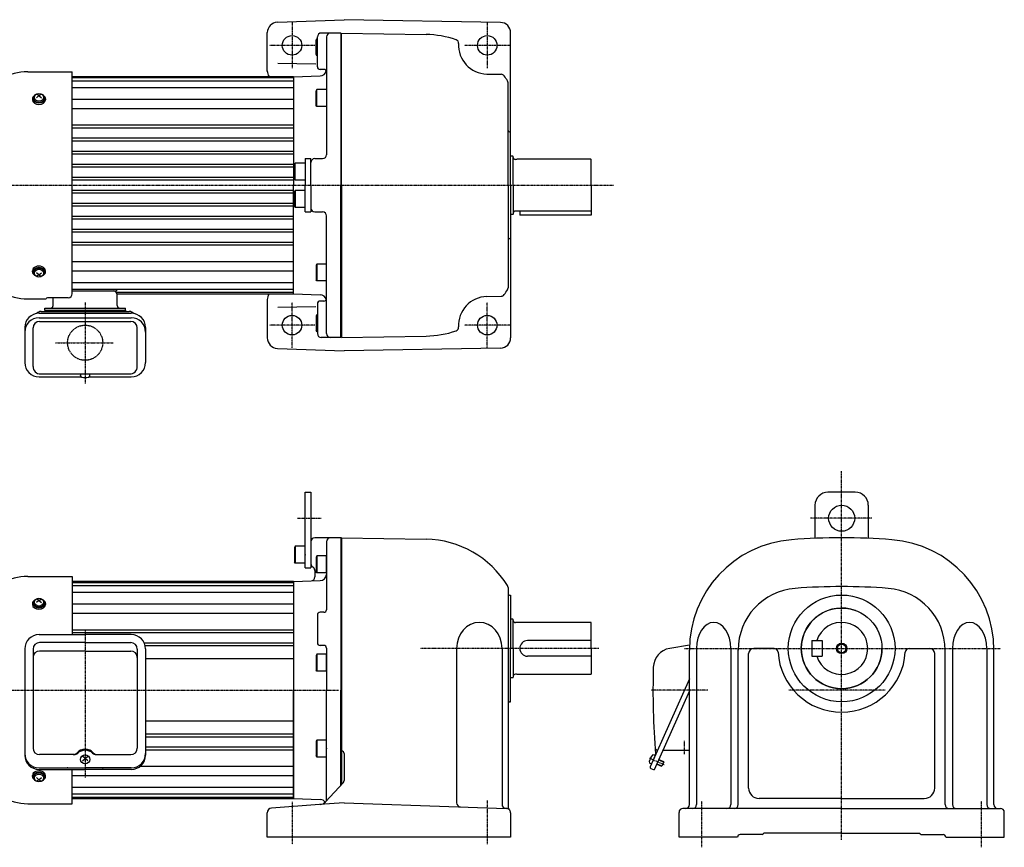
# Model space of a CAD drawing. Extents: x -570 to 571, y -314 to 322.
# Drawn here: x -186 to 571, y -314 to 322 of the extents above; entities that cross this region are included whole.
import ezdxf

# ---------------------------------------------------------------- set-up
doc = ezdxf.new("R2010")
doc.units = 0
doc.header["$MEASUREMENT"] = 0
doc.linetypes.add('CENTER', pattern=[1, 0.5, -0.25, 0, -0.25])
doc.linetypes.add('DASHED', pattern=[0.75, 0.5, -0.25])
doc.layers.get('0').update_dxf_attribs({"color": 102})

# ---------------------------------------------------------------- blocks, each defined once
blk = doc.blocks.new('B4')
at = {"linetype": 'Continuous', "lineweight": -3}
for p, q in [((-7.499999, 6.5), (-7.999999, 5.633876)), ((-7.999999, 5.633876), (-7.999999, -5.63407)), ((-7.499999, 6.5), (-7.499999, -6.5)), ((0, 6.5), (-7.499999, 6.5)), ((0, -6.5), (0, 6.5)), ((-7.499998, -6.499999), (-7.999999, -5.63407)), ((0, -6.5), (-7.499998, -6.5))]:
    blk.add_line(p, q, dxfattribs=at)
blk.add_point((0, 0), dxfattribs=at)
blk = doc.blocks.new('B1')
at = {"linetype": 'Continuous', "lineweight": -3}
for p, q in [((-7.499999, 6.5), (-7.999999, 5.633876)), ((-7.999999, 5.633876), (-7.999999, -5.63407)), ((-7.499999, 6.5), (-7.499999, -6.5)), ((0, 6.5), (-7.499999, 6.5)), ((0, -6.5), (0, 6.5)), ((-7.499998, -6.499999), (-7.999999, -5.63407)), ((0, -6.5), (-7.499998, -6.5))]:
    blk.add_line(p, q, dxfattribs=at)
blk.add_point((0, 0), dxfattribs=at)
blk = doc.blocks.new('B2')
at = {"linetype": 'Continuous', "lineweight": -3}
for p, q in [((-7.499999, 6.5), (-7.999999, 5.633876)), ((-7.999999, 5.633876), (-7.999999, -5.63407)), ((-7.499999, 6.5), (-7.499999, -6.5)), ((0, 6.5), (-7.499999, 6.5)), ((0, -6.5), (0, 6.5)), ((-7.499998, -6.499999), (-7.999999, -5.63407)), ((0, -6.5), (-7.499998, -6.5))]:
    blk.add_line(p, q, dxfattribs=at)
blk.add_point((0, 0), dxfattribs=at)
blk = doc.blocks.new('B3')
at = {"linetype": 'Continuous', "lineweight": -3}
for p, q in [((-7.499999, 6.5), (-7.999999, 5.633876)), ((-7.999999, 5.633876), (-7.999999, -5.63407)), ((-7.499999, 6.5), (-7.499999, -6.5)), ((0, 6.5), (-7.499999, 6.5)), ((0, -6.5), (0, 6.5)), ((-7.499998, -6.499999), (-7.999999, -5.63407)), ((0, -6.5), (-7.499998, -6.5))]:
    blk.add_line(p, q, dxfattribs=at)
blk.add_point((0, 0), dxfattribs=at)

msp = doc.modelspace()

# ---------------------------------------------------------------- linework, layer by layer
at = {"linetype": 'Continuous', "lineweight": -3}
for p, q in [((11.839584, 319.665396), (63.142316, 321.608159)), ((183.281936, 319.511114), (63.142316, 321.608159)), ((4.142316, 281.790753), (4.142316, 311.671126)), ((60.642316, 311.373908), (45.642316, 311.373908)), ((60.642316, 311.373908), (60.642316, 194.373908)), ((61.142316, 311.373908), (126.178124, 310.238704)), ((61.142316, 194.373908), (61.142316, 311.373908)), ((191.142316, 194.373908), (191.142316, 311.512333)), ((41.642317, 294.740032), (41.642317, 306.007978)), ((42.142319, 306.873908), (41.642318, 306.007978)), ((42.142317, 293.873908), (42.142317, 306.873908)), ((42.642316, 306.873908), (42.142318, 306.873908)), ((42.642316, 285.373908), (42.642316, 308.373908)), ((49.642316, 308.373908), (49.642316, 217.873908)), ((12.150084, 288.102548), (41.405437, 287.591894)), ((42.142318, 293.873908), (41.642318, 294.740032)), ((42.642316, 293.873908), (42.142317, 293.873908)), ((-179.925717, 281.673908), (-145.857685, 281.673908)), ((-145.857685, 111.014398), (-145.857685, 281.673908)), ((47.642316, 283.373908), (44.642316, 283.373908)), ((-145.857685, 277.873908), (24.142316, 277.873908)), ((24.142316, 276.873908), (-145.857685, 276.873908)), ((24.142316, 274.373908), (-145.857685, 274.373908)), ((24.142316, 277.804034), (44.816814, 278.526004)), ((24.142316, 277.804034), (24.142316, 194.373908)), ((172.758363, 279.877261), (183.804132, 279.684457)), ((189.142316, 194.373908), (189.142316, 273.060236)), ((24.142316, 269.373908), (-145.857685, 269.373908)), ((41.642317, 255.740032), (41.642317, 267.007978)), ((42.142319, 267.873908), (41.642318, 267.007978)), ((42.142317, 254.873908), (42.142317, 267.873908)), ((49.642316, 267.873908), (42.142318, 267.873908)), ((-176.357684, 260.841945), (-176.357684, 260.025342)), ((-175.857684, 261.407631), (-175.857684, 260.841945)), ((-171.357684, 263.246109), (-173.357684, 261.672771)), ((-171.357684, 263.246109), (-173.286888, 264.456771)), ((-171.357684, 263.246109), (-169.428479, 264.456771)), ((-171.357684, 263.246109), (-169.357684, 261.672771)), ((-166.857684, 261.407631), (-166.857684, 260.841945)), ((-166.357684, 260.841945), (-166.357684, 260.025342)), ((24.142316, 260.25312), (-145.857685, 260.25312)), ((24.142316, 253.182053), (-145.857685, 253.182053)), ((42.142318, 254.873908), (41.642318, 255.740032)), ((49.642316, 254.873908), (42.142317, 254.873908)), ((24.142316, 240.511632), (-145.857685, 240.511632)), ((24.142316, 238.289305), (-145.857685, 238.289305)), ((190.142316, 235.373908), (191.142316, 235.373908)), ((24.142316, 230.478846), (-145.857685, 230.478846)), ((24.142316, 228.312136), (-145.857685, 228.312136)), ((24.142316, 220.416528), (-145.857685, 220.416528)), ((24.142316, 218.351765), (-145.857685, 218.351765)), ((33.142316, 214.873908), (33.142316, 194.373908)), ((33.142316, 214.873908), (37.642316, 214.873908)), ((37.642316, 194.373908), (37.642316, 214.873908)), ((40.642316, 214.873908), (46.642316, 214.873908)), ((192.742316, 216.873908), (191.142316, 216.873908)), ((192.742316, 216.873908), (193.142316, 216.473908)), ((193.142316, 194.373908), (193.142316, 216.473908)), ((195.642323, 214.223908), (194.742316, 214.223908)), ((196.202131, 214.373908), (195.642323, 214.223908)), ((252.742316, 214.373908), (196.202131, 214.373908)), ((253.142316, 194.373908), (253.142316, 213.973908)), ((24.142316, 210.345636), (-145.857685, 210.345636)), ((24.142316, 208.403253), (-145.857685, 208.403253)), ((25.142317, 199.240032), (25.142317, 210.507978)), ((25.642319, 211.373908), (25.142318, 210.507978)), ((25.642317, 198.373908), (25.642317, 211.373908)), ((33.142316, 211.373908), (25.642318, 211.373908)), ((24.142316, 200.313178), (-145.857685, 200.313178)), ((24.142316, 198.418405), (-145.857685, 198.418405)), ((25.642318, 198.373908), (25.142318, 199.240032)), ((33.142316, 198.373908), (25.642317, 198.373908)), ((24.142316, 190.329411), (-145.857685, 190.329411)), ((24.142316, 110.943782), (24.142316, 194.373908)), ((25.142317, 189.507784), (25.142317, 178.239838)), ((25.642318, 190.373908), (25.142318, 189.507784)), ((33.142316, 190.373908), (25.642317, 190.373908)), ((25.642317, 190.373908), (25.642317, 177.373908)), ((33.142316, 173.873908), (33.142316, 194.373908)), ((37.642316, 194.373908), (37.642316, 173.873908)), ((60.642316, 77.373908), (60.642316, 194.373908)), ((61.142316, 194.373908), (61.142316, 77.373908)), ((189.142316, 194.373908), (189.142316, 115.68758)), ((191.142316, 194.373908), (191.142316, 77.099415)), ((193.142316, 194.373908), (193.142316, 172.273908)), ((253.142316, 194.373908), (253.142316, 171.373908)), ((24.142316, 188.434638), (-145.857685, 188.434638)), ((24.142316, 180.344563), (-145.857685, 180.344563)), ((24.142316, 178.40218), (-145.857685, 178.40218)), ((25.642319, 177.373908), (25.142318, 178.239838)), ((33.142316, 177.373908), (25.642318, 177.373908)), ((195.642323, 174.523908), (194.742316, 174.523908)), ((196.202131, 174.373908), (195.642323, 174.523908)), ((252.742316, 174.373908), (196.202131, 174.373908)), ((198.142316, 174.373908), (198.142316, 171.373908)), ((24.142316, 170.39605), (-145.857685, 170.39605)), ((24.142316, 168.331288), (-145.857685, 168.331288)), ((33.142316, 173.873908), (37.642316, 173.873908)), ((40.642316, 173.873908), (46.642316, 173.873908)), ((49.642316, 80.373908), (49.642316, 170.873908)), ((192.742316, 171.873908), (191.142316, 171.873908)), ((192.742316, 171.873908), (193.142316, 172.273908)), ((253.142323, 171.373908), (198.142323, 171.373908)), ((24.142316, 160.43568), (-145.857685, 160.43568)), ((24.142316, 158.26897), (-145.857685, 158.26897)), ((190.142316, 153.373908), (191.142316, 153.373908)), ((24.142316, 150.45851), (-145.857685, 150.45851)), ((24.142316, 148.236184), (-145.857685, 148.236184)), ((-176.357684, 127.90587), (-176.357684, 128.722474)), ((-166.357684, 127.90587), (-166.357684, 128.722474)), ((24.142316, 135.565763), (-145.857685, 135.565763)), ((41.642317, 133.007784), (41.642317, 121.739838)), ((42.142318, 133.873908), (41.642318, 133.007784)), ((49.642316, 133.873908), (42.142317, 133.873908)), ((42.142317, 133.873908), (42.142317, 120.873908)), ((-175.857684, 127.340185), (-175.857684, 127.90587)), ((-171.357684, 125.501707), (-173.357684, 127.075045)), ((-171.357684, 125.501707), (-173.286888, 124.291045)), ((-171.357684, 125.501707), (-169.357684, 127.075045)), ((-171.357684, 125.501707), (-169.428479, 124.291045)), ((-166.857684, 127.340185), (-166.857684, 127.90587)), ((24.142316, 128.494695), (-145.857685, 128.494695)), ((42.142319, 120.873908), (41.642318, 121.739838)), ((24.142316, 119.373908), (-145.857685, 119.373908)), ((24.142316, 114.373908), (-145.857685, 114.373908)), ((-111.857684, 114.373908), (-111.857684, 113.373908)), ((49.642316, 120.873908), (42.142318, 120.873908)), ((-179.925717, 107.073908), (-165.855912, 107.073908)), ((-148.857685, 108.014398), (-164.857685, 108.014398)), ((-160.457684, 101.973908), (-160.457684, 108.014398)), ((-145.857685, 113.373908), (-111.857684, 113.373908)), ((24.142316, 111.873908), (-111.746595, 111.873908)), ((-111.335185, 110.873908), (24.142316, 110.873908)), ((-111.257684, 101.973908), (-111.257684, 110.173908)), ((4.142316, 106.512328), (4.142316, 76.790748)), ((24.142316, 110.943782), (44.816814, 110.221812)), ((172.758363, 108.870555), (183.804132, 109.063359)), ((-166.857684, 99.973908), (-104.857684, 99.973908)), ((-166.857684, 98.373908), (-166.857684, 99.973908)), ((-166.857684, 98.373908), (-166.857684, 97.373908)), ((-166.857684, 98.373908), (-104.857684, 98.373908)), ((-104.857684, 98.373908), (-104.857684, 99.973908)), ((-104.857684, 98.373908), (-104.857684, 97.373908)), ((12.150084, 100.645268), (41.405437, 101.155922)), ((42.642316, 103.373908), (42.642316, 80.373908)), ((47.642316, 105.373908), (44.642316, 105.373908)), ((-171.307684, 96.068472), (-100.407684, 96.068472)), ((-171.307684, 92.596999), (-100.407684, 92.596999)), ((-169.657684, 97.373908), (-102.057684, 97.373908)), ((41.642317, 94.007784), (41.642317, 82.739838)), ((42.142318, 94.873908), (41.642318, 94.007784)), ((42.142317, 94.873908), (42.142317, 81.873908)), ((42.642316, 94.873908), (42.142317, 94.873908)), ((-182.307684, 85.068472), (-182.307684, 58.200083)), ((-175.907684, 55.173908), (-175.907684, 84.749843)), ((-170.907684, 89.749843), (-100.807684, 89.749843)), ((-95.807684, 55.173908), (-95.807684, 84.749843)), ((-89.407684, 85.068472), (-89.407684, 58.200083)), ((42.142319, 81.873908), (41.642318, 82.739838)), ((42.642316, 81.873908), (42.142318, 81.873908)), ((60.642316, 77.373908), (45.642316, 77.373908)), ((61.142316, 77.373908), (126.178124, 78.509112)), ((11.839584, 69.08242), (63.142316, 67.139656)), ((183.281936, 69.236701), (63.142316, 67.139656)), ((-171.307684, 47.200083), (-138.91494, 47.200083)), ((-170.107684, 49.373908), (-101.607684, 49.373908)), ((-139.357684, 48.17738), (-139.357684, 48.573908)), ((-132.800427, 47.200083), (-100.407684, 47.200083)), ((-132.357684, 48.17738), (-132.357684, 48.573908)), ((33.142316, -99.478163), (33.142316, -41.478163)), ((33.142316, -41.478163), (37.642316, -41.478163)), ((37.642316, -41.478163), (37.642316, -99.478163)), ((456.021737, -41.478175), (435.021737, -41.478175)), ((425.021737, -51.478175), (425.021737, -76.898602)), ((466.021737, -51.478175), (466.021737, -76.898602)), ((37.642316, -79.478154), (37.642316, -96.478142)), ((37.642316, -79.478175), (37.642316, -96.478163)), ((61.142316, -76.478175), (40.642316, -76.478175)), ((49.642316, -79.478175), (49.642316, -131.746112)), ((60.642316, -76.478196), (60.642316, -193.478175)), ((61.142316, -76.478196), (126.172031, -77.613294)), ((61.142316, -76.478196), (61.142316, -161.478175)), ((33.142316, -99.478163), (37.642316, -99.478163)), ((40.642316, -101.674315), (40.642316, -106.574725)), ((-179.925717, -106.178175), (-145.857685, -106.178175)), ((-145.857685, -106.178175), (-145.857685, -150.881567)), ((24.142316, -109.978175), (-145.857685, -109.978175)), ((24.142316, -110.478175), (-145.857685, -110.478175)), ((24.142316, -110.978175), (-145.857685, -110.978175)), ((24.142316, -113.478175), (-145.857685, -113.478175)), ((24.142316, -110.047984), (44.816814, -109.326015)), ((24.142316, -109.978175), (24.142316, -276.978175)), ((24.142316, -110.047984), (24.142316, -193.478175)), ((24.142316, -118.478175), (-145.857685, -118.478175)), ((189.142322, -114.801647), (189.142322, -161.478175)), ((190.142322, -120.478175), (191.142322, -120.478175)), ((191.142322, -120.478175), (191.142322, -161.478175)), ((-176.357684, -127.010138), (-176.357684, -127.826741)), ((-175.857684, -126.444452), (-175.857684, -127.010138)), ((-171.357684, -124.605974), (-173.357684, -126.179312)), ((-171.357684, -124.605974), (-173.286888, -123.395312)), ((-171.357684, -124.605974), (-169.428479, -123.395312)), ((-171.357684, -124.605974), (-169.357684, -126.179312)), ((-166.857684, -126.444452), (-166.857684, -127.010138)), ((-166.357684, -127.010138), (-166.357684, -127.826741)), ((24.142316, -127.598962), (-145.857685, -127.598962)), ((24.142316, -134.67003), (-145.857685, -134.67003)), ((42.642316, -135.746112), (42.642316, -157.210214)), ((47.642316, -133.746112), (44.642316, -133.746112)), ((192.742322, -138.978175), (191.142322, -138.978175)), ((192.742322, -138.978175), (193.142322, -139.378175)), ((193.142322, -161.478175), (193.142322, -139.378175)), ((195.64233, -141.628175), (194.742322, -141.628175)), ((196.202137, -141.478175), (195.64233, -141.628175)), ((252.742322, -141.478175), (196.202137, -141.478175)), ((253.142322, -161.478175), (253.142322, -141.878175)), ((-171.307684, -150.881567), (-135.857684, -150.881567)), ((24.142316, -147.340451), (-145.857685, -147.340451)), ((24.142316, -149.562777), (-145.857685, -149.562777)), ((-100.407684, -150.881567), (-135.857684, -150.881567)), ((-135.857684, -156.976386), (-170.907684, -156.976386)), ((-135.857684, -156.976386), (-100.807684, -156.976386)), ((24.142316, -157.373237), (-90.373993, -157.373237)), ((253.142322, -155.478175), (204.142322, -155.478175)), ((422.521737, -155.478175), (430.521737, -155.478175)), ((422.521737, -155.478175), (422.521737, -167.478175)), ((430.521737, -155.478175), (430.521737, -167.478175)), ((-182.307684, -161.881567), (-182.307684, -243.484287)), ((-175.907684, -161.976386), (-175.907684, -238.05413)), ((-135.857684, -163.478175), (-170.907684, -163.478175)), ((-135.857684, -163.478175), (-100.807684, -163.478175)), ((-95.807684, -161.976386), (-95.807684, -238.05413)), ((24.142316, -159.539947), (-89.659809, -159.539947)), ((-89.407684, -161.881567), (-89.407684, -243.484287)), ((47.642316, -159.210214), (44.642316, -159.210214)), ((49.642316, -161.210214), (49.642316, -193.478175)), ((61.142316, -161.478175), (61.142316, -266.021821)), ((149.628102, -161.478175), (149.628102, -280.131414)), ((184.498102, -161.478175), (184.498102, -281.349101)), ((189.142303, -161.478175), (189.142303, -283.167683)), ((191.142322, -202.478175), (191.142322, -161.478175)), ((193.142322, -161.478175), (193.142322, -183.578175)), ((253.142322, -161.478175), (253.142322, -181.078175)), ((328.603182, -158.99368), (313.345287, -161.497212)), ((328.521737, -281.478178), (328.521737, -162.713749)), ((333.998153, -161.478175), (333.998153, -281.478178)), ((360.398153, -161.478175), (360.398153, -281.478178)), ((366.003725, -281.478178), (366.003725, -161.478175)), ((374.021737, -268.778178), (374.021737, -165.478175)), ((393.608348, -161.478175), (378.021737, -161.478175)), ((497.435127, -161.478175), (513.021737, -161.478175)), ((517.021737, -268.778178), (517.021737, -165.478175)), ((525.03975, -281.478178), (525.03975, -161.478175)), ((530.645322, -161.478175), (530.645322, -281.478178)), ((557.045322, -161.478175), (557.045322, -281.478178)), ((562.521737, -281.478178), (562.521737, -162.713749)), ((24.142316, -169.478175), (-89.407684, -169.478175)), ((253.142322, -167.478175), (204.142322, -167.478175)), ((422.521737, -167.478175), (430.521737, -167.478175)), ((195.64233, -181.328175), (194.742322, -181.328175)), ((196.202137, -181.478175), (195.64233, -181.328175)), ((252.742322, -181.478175), (196.202137, -181.478175)), ((192.742322, -183.978175), (191.142322, -183.978175)), ((192.742322, -183.978175), (193.142322, -183.578175)), ((328.521737, -184.773191), (298.434367, -252.350532)), ((24.142316, -276.908301), (24.142316, -193.478175)), ((49.642316, -278.506427), (49.642316, -193.478175)), ((60.642316, -266.56463), (60.642316, -193.478175)), ((328.521737, -194.115846), (301.499103, -254.809677)), ((190.142322, -202.478175), (191.142322, -202.478175)), ((24.142316, -217.478175), (-89.407684, -217.478175)), ((24.142316, -227.416403), (-89.659809, -227.416403)), ((24.142316, -229.583113), (-89.407684, -229.583113)), ((24.142316, -237.393573), (-89.407684, -237.393573)), ((24.142316, -239.615899), (-89.407684, -239.615899)), ((328.521737, -239.978176), (308.102512, -239.978176)), ((-144.345158, -243.05413), (-170.907684, -243.05413)), ((-133.857684, -247.913073), (-137.857684, -244.258892)), ((-137.857684, -247.913073), (-133.857684, -244.258892)), ((-127.370209, -243.05413), (-100.807684, -243.05413)), ((63.142316, -242.243548), (63.142316, -263.069827)), ((302.217017, -243.854559), (299.369861, -250.249378)), ((302.217017, -243.854559), (299.369861, -250.249378)), ((302.217017, -243.854559), (301.322633, -243.456354)), ((304.936027, -247.090218), (308.772918, -248.798512)), ((305.078385, -246.770477), (308.595535, -248.336413)), ((308.772918, -248.798512), (307.430687, -251.813212)), ((308.595535, -248.336413), (308.772918, -248.798512)), ((-171.307684, -253.264077), (-135.857684, -253.264077)), ((-171.307684, -254.484287), (-135.857684, -254.484287)), ((-145.857685, -280.778175), (-145.857685, -254.484287)), ((-100.407684, -253.264077), (-135.857684, -253.264077)), ((-100.407684, -254.484287), (-135.857684, -254.484287)), ((24.142316, -252.28632), (-93.810395, -252.28632)), ((299.369861, -250.249378), (298.475477, -249.851172)), ((298.941175, -253.670814), (301.499103, -254.809677)), ((303.451439, -250.424659), (306.968589, -251.990595)), ((303.593796, -250.104918), (307.430687, -251.813212)), ((306.968589, -251.990595), (307.430687, -251.813212)), ((-176.357684, -259.946212), (-176.357684, -259.129609)), ((-175.857684, -260.511898), (-175.857684, -259.946212)), ((-171.357684, -262.350376), (-173.357684, -260.777038)), ((-171.357684, -262.350376), (-173.286888, -263.561038)), ((-171.357684, -262.350376), (-169.357684, -260.777038)), ((-171.357684, -262.350376), (-169.428479, -263.561038)), ((-166.857684, -260.511898), (-166.857684, -259.946212)), ((-166.357684, -259.946212), (-166.357684, -259.129609)), ((24.142316, -259.357388), (-145.857685, -259.357388)), ((62.613347, -264.424844), (48.74431, -279.48132)), ((24.142316, -268.478175), (-145.857685, -268.478175)), ((24.142316, -273.478175), (-145.857685, -273.478175)), ((24.142316, -275.978175), (-145.857685, -275.978175)), ((24.142316, -276.478175), (-145.857685, -276.478175)), ((24.142316, -276.978175), (-145.857685, -276.978175)), ((24.142316, -276.908301), (44.816814, -277.630271)), ((445.521737, -276.778178), (382.021737, -276.778178)), ((445.521737, -276.778178), (509.021737, -276.778178)), ((-179.925717, -280.778175), (-145.857685, -280.778175)), ((44.142308, -281.447776), (7.377905, -284.233058)), ((63.142316, -280.00833), (44.142308, -281.447776)), ((63.142316, -280.00833), (151.142303, -283.081357)), ((151.142303, -283.081357), (187.764452, -284.360231)), ((320.521734, -306.478179), (320.521734, -287.478178)), ((445.521737, -284.478178), (323.521734, -284.478178)), ((445.521737, -284.478178), (567.521741, -284.478178)), ((570.521741, -306.478179), (570.521741, -287.478178)), ((4.142308, -306.478202), (4.142308, -287.723057)), ((191.142303, -287.858099), (191.142303, -306.478202)), ((191.142303, -306.478202), (4.142308, -306.478202)), ((365.521735, -306.478179), (320.521734, -306.478179)), ((384.521733, -304.478179), (367.521735, -304.478179)), ((445.521737, -303.478179), (385.663163, -303.478179)), ((445.521737, -303.478179), (505.380312, -303.478179)), ((506.521742, -304.478179), (523.521739, -304.478179)), ((525.521739, -306.478179), (570.521741, -306.478179))]:
    msp.add_line(p, q, dxfattribs=at)
at = {"linetype": 'CENTER', "lineweight": -3}
for p, q in [((23.142316, 319.373911), (23.142316, 287.910678)), ((173.142316, 319.373911), (173.142316, 284.373911)), ((40.642316, 301.873911), (5.642316, 301.873911)), ((190.642316, 301.873911), (155.642316, 301.873911)), ((23.142316, 287.910678), (23.142316, 284.373911)), ((-239.619099, 194.373908), (270.157307, 194.373908)), ((-135.857684, 104.207621), (-135.857684, 42.145208)), ((23.142316, 69.373905), (23.142316, 104.373905)), ((173.142316, 69.373905), (173.142316, 104.373905)), ((40.642316, 86.873905), (5.642316, 86.873905)), ((190.642316, 86.873905), (155.642316, 86.873905)), ((-158.681315, 73.373908), (-114.393597, 73.373908)), ((445.521737, -308.612249), (445.521737, -25.263626)), ((27.412069, -61.478163), (45.511335, -61.478163)), ((468.68965, -61.478175), (421.667137, -61.478175)), ((-135.857684, -147.978575), (-135.857684, -260.632295)), ((258.984188, -161.478175), (121.479264, -161.478175)), ((324.76495, -161.478175), (567.801071, -161.478175)), ((-224.817729, -193.478175), (58.878654, -193.478175)), ((342.7745, -193.478176), (299.112307, -193.478176)), ((479.068561, -193.478176), (404.96603, -193.478176)), ((324.502512, -232.480573), (324.502512, -242.798662)), ((297.739755, -245.692381), (309.132172, -250.764612)), ((23.142294, -279.268105), (23.142294, -311.930167)), ((173.142317, -278.460213), (173.142317, -311.930167)), ((338.021735, -314.302637), (338.021735, -278.7646)), ((553.02174, -314.302637), (553.02174, -278.7646))]:
    msp.add_line(p, q, dxfattribs=at)
at = {"linetype": 'Continuous', "lineweight": -3}
for centre, radius in [((23.142316, 301.873911), 7.5), ((173.142316, 301.873911), 7.5), ((23.142316, 86.873905), 7.5), ((173.142316, 86.873905), 7.5), ((445.521737, -61.478175), 10), ((445.521737, -161.478175), 41), ((445.521737, -161.478175), 31), ((445.521737, -161.478175), 4), ((445.521737, -161.478175), 3.325)]:
    msp.add_circle(centre, radius, dxfattribs=at)
at = {"linetype": 'DASHED', "lineweight": -3}
msp.add_circle((-135.857684, 73.373908), 13.5, dxfattribs=at)
at = {"linetype": 'Continuous', "lineweight": -3}
for centre, radius, start, end in [((12.142316, 311.671126), 8, 92.168676, 180), ((183.142316, 311.512333), 8, 0, 89), ((45.642316, 308.373908), 3, 90, 180), ((52.642316, 308.373908), 3, 90, 180), ((124.869193, 235.250127), 75, 71.103485, 89), ((148.187104, 303.369691), 3, 356.569876, 71.103485), ((173.142316, 301.873911), 22, 176.569876, 269), ((-179.925717, 240.873908), 40.8, 90, 120), ((12.142316, 282.235488), 8, 180, 213.038162), ((44.642316, 285.373908), 2, 180, 270), ((44.642316, 283.522958), 5, 272, 344.65107), ((47.642316, 281.373908), 2, 0, 90), ((183.751775, 276.684914), 3, 35.133475, 89), ((124.869193, 235.250127), 75, 31.677696, 35.133475), ((186.142316, 273.060236), 3, 0, 31.677696), ((190.142316, 236.373908), 1, 180, 270), ((40.642316, 211.873908), 3, 90, 180), ((46.642316, 217.873908), 3, 270, 0), ((194.742316, 215.823908), 1.6, 180, 270), ((252.742316, 213.973908), 0.4, 0, 90), ((40.642316, 176.873908), 3, 180, 270), ((194.742316, 172.923908), 1.6, 90, 180), ((252.742316, 174.773908), 0.4, 270, 0), ((46.642316, 170.873908), 3, 0, 90), ((190.142316, 152.373908), 1, 90, 180), ((124.869193, 153.497689), 75, 324.866525, 328.322304), ((186.142316, 115.68758), 3, 328.322304, 0), ((-179.925717, 147.873908), 40.8, 240, 270), ((-164.857685, 107.014398), 1, 90, 176.588332), ((-148.857685, 111.014398), 3, 270, 0), ((-114.457684, 110.173908), 3.2, 0, 90), ((12.142316, 106.512328), 8, 146.961838, 180), ((44.642316, 105.224858), 5, 15.34893, 88), ((47.642316, 107.373908), 2, 270, 0), ((173.142316, 86.873905), 22, 91, 183.430124), ((183.751775, 112.062902), 3, 271, 324.866525), ((-162.457684, 101.973908), 2, 270, 0), ((-109.257684, 101.973908), 2, 180, 270), ((44.642316, 103.373908), 2, 90, 180), ((-171.307684, 85.068472), 11, 90, 180), ((-171.307684, 81.596999), 11, 90, 180), ((-169.657684, 92.373908), 5, 90, 135.074044), ((-102.057684, 92.373908), 5, 44.925956, 90), ((-100.407684, 85.068472), 11, 0, 90), ((-100.407684, 81.596999), 11, 0, 90), ((-170.907684, 84.749843), 5, 90, 180), ((-100.807684, 84.749843), 5, 0, 90), ((148.187104, 85.378125), 3, 288.896515, 3.430124), ((12.142316, 77.07669), 8, 180, 267.831324), ((45.642316, 80.373908), 3, 180, 270), ((52.642316, 80.373908), 3, 180, 270), ((124.869193, 153.497689), 75, 271, 288.896515), ((183.142316, 77.235483), 8, 271, 0), ((-171.307684, 58.200083), 11, 180, 270), ((-170.107684, 55.173908), 5.8, 180, 270), ((-101.607684, 55.173908), 5.8, 270, 0), ((-100.407684, 58.200083), 11, 270, 0), ((-137.857684, 48.573908), 1.5, 147.769047, 180), ((-138.057684, 48.17738), 1.299999, 180, 253.398469), ((-135.857684, 55.556405), 9, 253.398469, 286.601548), ((-133.657683, 48.17738), 1.299999, 286.601531, 0), ((-133.857684, 48.573908), 1.5, 0, 32.230953), ((435.021737, -51.478175), 10, 90, 180), ((456.021737, -51.478175), 10, 0, 90), ((40.642316, -79.478154), 3, 90, 180), ((52.642316, -79.478175), 3, 90, 180), ((124.8631, -152.601871), 75, 31.668453, 89), ((413.521737, -162.713749), 85, 94.422378, 180), ((445.521737, -576.478175), 500, 90, 94.422378), ((445.521737, -576.478175), 500, 85.577622, 90), ((477.521737, -162.713749), 85, 0, 85.577622), ((40.642316, -96.478142), 3, 180, 240), ((37.642316, -101.674315), 3, 0, 60), ((44.642316, -104.329061), 5, 272, 356.081796), ((-179.925717, -146.978175), 40.8, 90, 120), ((37.642316, -106.574725), 3, 272, 0), ((186.142322, -114.801647), 3, 0, 31.668453), ((190.142322, -119.478175), 1, 180, 270), ((413.521737, -162.713749), 47.518012, 94.422378, 180), ((445.521737, -576.478175), 462.518012, 90, 94.422378), ((445.521737, -576.478175), 462.518012, 85.577622, 90), ((477.521737, -162.713749), 47.518012, 0, 85.577622), ((44.642316, -135.746112), 2, 90, 180), ((47.642316, -131.746112), 2, 270, 0), ((445.521737, -161.478175), 31, 70.008591, 180), ((194.742322, -140.028175), 1.6, 180, 270), ((252.742322, -141.878175), 0.4, 0, 90), ((445.521737, -161.478175), 20, 197.457603, 162.542397), ((-171.307684, -161.881567), 11, 90, 180), ((-100.407684, -161.881567), 11, 0, 90), ((-170.907684, -161.976386), 5, 90, 180), ((-100.807684, -161.976386), 5, 0, 90), ((44.642316, -157.210214), 2, 180, 270), ((204.142322, -161.478175), 6, 90, 270), ((-170.907684, -168.478175), 5, 90, 180), ((-100.807684, -168.478175), 5, 0, 90), ((47.642316, -161.210214), 2, 0, 90), ((315.774026, -176.29928), 15, 99.318123, 178.317231), ((378.021737, -165.478175), 4, 90, 180), ((393.608348, -164.478175), 3, 3.307362, 90), ((445.521737, -161.478175), 49, 183.307362, 270), ((445.521737, -161.478175), 31, 180, 0), ((445.521737, -161.478175), 49, 270, 356.692638), ((497.435127, -164.478175), 3, 90, 176.692638), ((513.021737, -165.478175), 4, 0, 90), ((194.742322, -182.928175), 1.6, 90, 180), ((252.742322, -181.078175), 0.4, 270, 0), ((900.521737, -193.478176), 600, 178.317231, 184.715125), ((190.142322, -203.478175), 1, 90, 180), ((-170.907684, -238.05413), 5, 180, 270), ((-145.117902, -239.05413), 4, 270, 318.821566), ((-144.345158, -239.05413), 4, 270, 313.301579), ((-127.370209, -239.05413), 4, 226.698421, 270), ((-126.597465, -239.05413), 4, 221.178434, 270), ((-100.807684, -238.05413), 5, 270, 0), ((61.142316, -242.243548), 2, 0, 90), ((304.151724, -237.60081), 2, 184.231338, 246), ((302.72705, -240.250414), 1, 336, 66), ((-171.307684, -242.264077), 11, 180, 270), ((-171.307684, -243.484287), 11, 180, 270), ((-100.407684, -242.264077), 11, 270, 0), ((-100.407684, -243.484287), 11, 270, 0), ((299.004234, -248.663564), 1.299999, 172.601548, 246.000018), ((306.64013, -249.655083), 9, 139.398469, 172.601548), ((300.793876, -244.643962), 1.299999, 65.999999, 139.398469), ((301.555688, -242.881335), 1, 336, 4.715125), ((299.347912, -252.757269), 1, 156, 246), ((61.142316, -263.069827), 2, 317.350764, 0), ((382.021737, -268.778178), 8, 180, 270), ((509.021737, -268.778178), 8, 270, 0), ((-179.925717, -239.978175), 40.8, 240, 270), ((44.331219, -275.41627), 6, 274.332469, 317.350764), ((44.642316, -282.627225), 5, 37.176116, 88), ((7.642308, -287.723057), 3.5, 94.332469, 180), ((152.628102, -280.131414), 3, 180, 268), ((187.498102, -281.349101), 3, 180, 268), ((187.642303, -287.858099), 3.5, 46.186939, 88), ((192.142303, -283.167683), 3, 180, 226.186939), ((187.642303, -287.858099), 3.5, 0, 46.186939), ((323.521734, -287.478178), 3, 90, 180), ((325.521737, -281.478178), 3, 270, 0), ((330.998153, -281.478178), 3, 270, 0), ((357.398153, -281.478178), 3, 270, 0), ((363.003725, -281.478178), 3, 270, 0), ((528.03975, -281.478178), 3, 180, 270), ((533.645322, -281.478178), 3, 180, 270), ((560.045322, -281.478178), 3, 180, 270), ((565.521737, -281.478178), 3, 180, 270), ((567.521741, -287.478178), 3, 0, 90), ((367.521735, -306.478179), 2, 90, 180), ((378.521737, -296.478175), 10, 306.869864, 315.572968), ((512.521737, -296.478175), 10, 224.427032, 233.130136), ((523.521739, -306.478179), 2, 0, 90)]:
    msp.add_arc(centre, radius, start, end, dxfattribs=at)
for centre, ratio in [((-171.357684, 261.944149), 0.860398), ((-171.357684, 126.803667), 0.860398), ((-171.357684, -125.907934), 0.860398), ((-135.857684, -246.79667), 0.986488), ((-171.357684, -261.048416), 0.860398)]:
    msp.add_ellipse(centre, major_axis=(3.5, 0), ratio=ratio, dxfattribs=at)
for centre, major_axis, ratio, start_param, end_param in [((-171.357684, 260.841945), (5, 0), 0.707107, 2.4023208266, 3.1415926536), ((-171.357684, 260.025342), (5, 0), 0.707107, 3.1415926536, 0), ((-171.357684, 261.407631), (4.5, 0), 0.707107, 2.1587066623, 0.9828859912), ((-171.357684, 260.841945), (4.5, 0), 0.707107, 3.1415926536, 0), ((-171.357684, 260.841945), (5, 0), 0.707107, 0, 0.7392718269), ((-171.357684, 128.722474), (5, 0), 0.707107, 0, 3.1415926536), ((-171.357684, 127.340185), (4.5, 0), 0.707107, 5.3002993159, 4.1244786448), ((-171.357684, 127.90587), (4.5, 0), 0.707107, 0, 3.1415926536), ((-171.357684, 127.90587), (5, 0), 0.707107, 3.1415926536, 3.8808644805), ((-171.357684, 127.90587), (5, 0), 0.707107, 5.5439134802, 0), ((-171.357684, -127.010138), (5, 0), 0.707107, 2.4023208266, 3.1415926536), ((-171.357684, -127.826741), (5, 0), 0.707107, 3.1415926536, 0), ((-171.357684, -126.444452), (4.5, 0), 0.707107, 2.1587066623, 0.9828859912), ((-171.357684, -127.010138), (4.5, 0), 0.707107, 3.1415926536, 0), ((-171.357684, -127.010138), (5, 0), 0.707107, 0, 0.7392718269), ((167.063102, -161.478175), (0, 20), 0.87175, 4.7123889804, 1.5707963268), ((347.198153, -161.478175), (0, 20), 0.66, 4.7123889804, 1.5707963268), ((543.845322, -161.478175), (0, 20), 0.66, 4.7123889804, 1.5707963268), ((-135.857684, -246.250264), (8, 0), 0.913545, 1.5707963268, 2.4673754549), ((-135.857684, -247.051968), (8, 0), 0.913545, 1.5707963268, 2.3717426387), ((-135.857684, -246.250264), (8, 0), 0.913545, 0.6742171987, 1.5707963268), ((-135.857684, -247.051968), (8, 0), 0.913545, 0.7698500149, 1.5707963268), ((-171.357684, -259.129609), (5, 0), 0.707107, 0, 3.1415926536), ((-171.357684, -259.946212), (4.5, 0), 0.707107, 0, 3.1415926536), ((-171.357684, -259.946212), (5, 0), 0.707107, 3.1415926536, 3.8808644805), ((-171.357684, -260.511898), (4.5, 0), 0.707107, 5.3002993159, 4.1244786448), ((-171.357684, -259.946212), (5, 0), 0.707107, 5.5439134802, 0)]:
    msp.add_ellipse(centre, major_axis=major_axis, ratio=ratio, start_param=start_param, end_param=end_param, dxfattribs=at)
msp.add_point((300.793439, -247.051969), dxfattribs=at)
at = {"linetype": 'CENTER', "lineweight": -3}
for p in [(-149.357684, -253.264077), (-135.857684, -254.484287), (-122.357684, -253.264077)]:
    msp.add_point(p, dxfattribs=at)

# ---------------------------------------------------------------- block references
for name, p in [('B4', (33.142316, -89.478163)), ('B1', (49.642316, -96.970723)), ('B3', (49.642316, -172.478163)), ('B2', (49.642316, -238.478163))]:
    msp.add_blockref(name, p)

doc.saveas('drawing.dxf')
